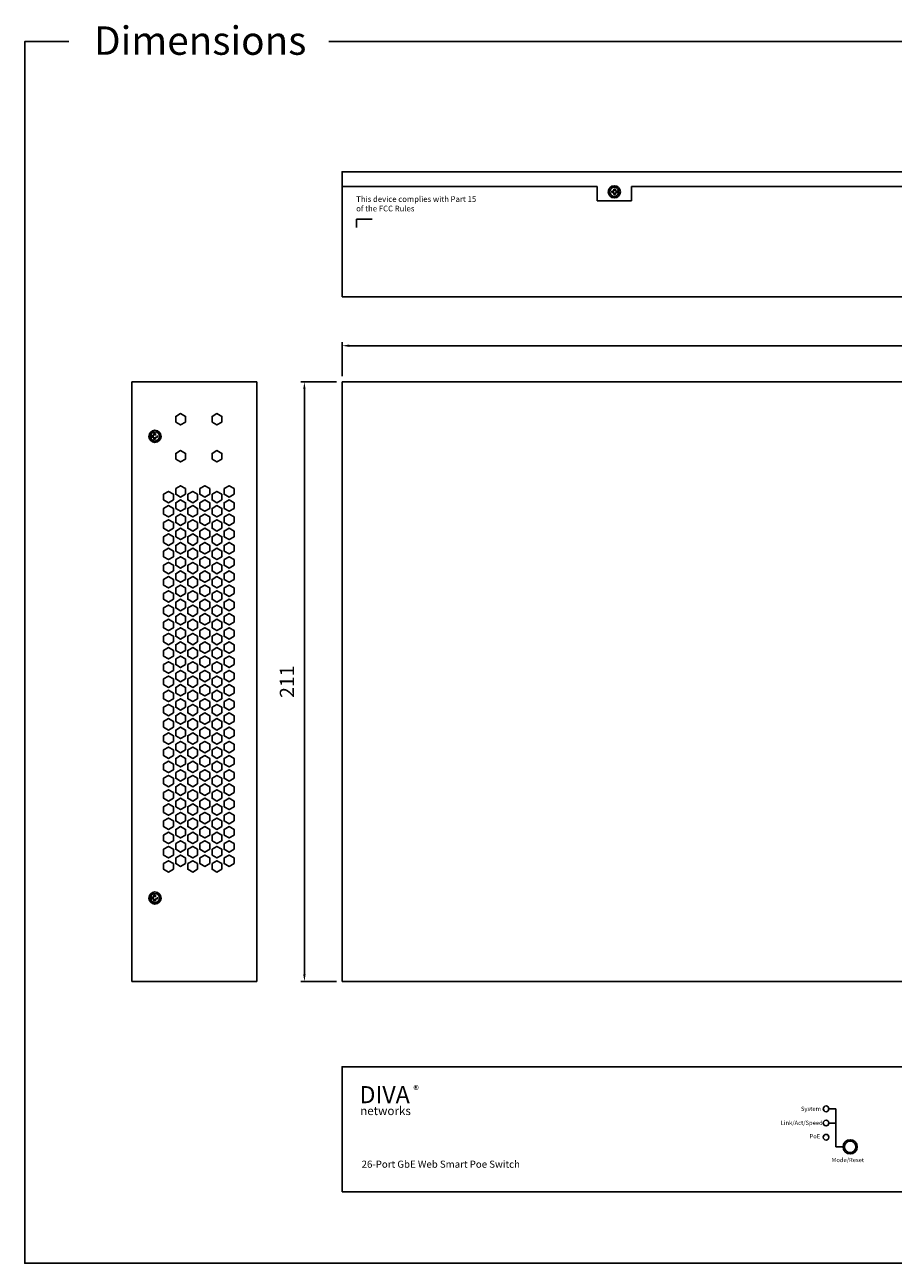
# Model space of a CAD drawing. Units: millimetres. Extents: x 2361 to 4359, y 2789 to 6166.
# Drawn here: x 2361 to 2667, y 2789 to 3225 of the extents above; entities that cross this region are included whole.
import ezdxf

# ---------------------------------------------------------------- set-up
doc = ezdxf.new("R2010")
doc.units = ezdxf.units.MM
doc.styles.get("Standard").update_dxf_attribs({"font": 'arial.ttf'})
doc.dimstyles.new('ISO-25', dxfattribs={"dimtxt": 5, "dimasz": 2.5, "dimexe": 1.25, "dimexo": 2, "dimgap": 3, "dimtad": 1, "dimtoh": 1, "dimtxsty": 'Standard', "dimcen": 2.5, "dimadec": 0, "dimazin": 0, "dimtfac": 1, "dimtmove": 0, "dimatfit": 3, "dimfxl": 1, "dimarcsym": 0})

# ---------------------------------------------------------------- blocks, each defined once
blk = doc.blocks.new('*D80')
at = {"color": 0, "lineweight": -2, "transparency": 16777216}
for p, q in [((2472.94, 3100.83), (2472.94, 3112.84)), ((2894.94, 3100.83), (2894.94, 3112.84)), ((2475.44, 3111.59), (2892.44, 3111.59))]:
    blk.add_line(p, q, dxfattribs=at)
at = {"color": 0, "transparency": 16777216}
for points in [[(2475.44, 3112), (2475.44, 3111.17), (2472.94, 3111.59)], [(2892.44, 3112), (2892.44, 3111.17), (2894.94, 3111.59)]]:
    blk.add_solid(points, dxfattribs=at)
at = {"layer": 'Defpoints', "color": 0, "transparency": 16777216}
for p in [(2894.94, 3111.59), (2472.94, 3098.83), (2894.94, 3098.83)]:
    blk.add_point(p, dxfattribs=at)
at = {"color": 0, "transparency": 16777216, "insert": (2683.94, 3117.1), "char_height": 5, "attachment_point": 5}
blk.add_mtext('422', dxfattribs=at)
blk = doc.blocks.new('*D81')
at = {"color": 0, "lineweight": -2, "transparency": 16777216}
for p, q in [((2470.94, 3098.83), (2458.43, 3098.83)), ((2459.68, 3096.33), (2459.68, 2890.33)), ((2470.94, 2887.83), (2458.43, 2887.83))]:
    blk.add_line(p, q, dxfattribs=at)
at = {"color": 0, "transparency": 16777216}
for points in [[(2459.27, 3096.33), (2460.1, 3096.33), (2459.68, 3098.83)], [(2459.27, 2890.33), (2460.1, 2890.33), (2459.68, 2887.83)]]:
    blk.add_solid(points, dxfattribs=at)
at = {"layer": 'Defpoints', "color": 0, "transparency": 16777216}
for p in [(2472.94, 3098.83), (2459.68, 2887.83), (2472.94, 2887.83)]:
    blk.add_point(p, dxfattribs=at)
at = {"color": 0, "transparency": 16777216, "insert": (2454.17, 2993.33), "char_height": 5, "attachment_point": 5, "rotation": 90}
blk.add_mtext('211', dxfattribs=at)

msp = doc.modelspace()

# ---------------------------------------------------------------- linework, layer by layer
at = {"color": 0}
for p, q in [((2562.776, 3167.62), (2472.942, 3167.62)), ((2562.776, 3167.62), (2562.776, 3162.62)), ((2567.899, 3165.49), (2567.899, 3166.006)), ((2567.899, 3166.006), (2568.62, 3166.006)), ((2568.62, 3165.49), (2567.899, 3165.49)), ((2568.62, 3166.006), (2568.62, 3166.727)), ((2568.62, 3166.727), (2569.136, 3166.727)), ((2568.62, 3164.769), (2568.62, 3165.49)), ((2569.136, 3166.727), (2569.136, 3166.006)), ((2569.136, 3166.006), (2569.857, 3166.006)), ((2569.136, 3165.49), (2569.136, 3164.769)), ((2569.857, 3165.49), (2569.136, 3165.49)), ((2569.857, 3166.006), (2569.857, 3165.49)), ((2574.776, 3162.62), (2574.776, 3167.62)), ((2574.776, 3167.62), (2788.056, 3167.62)), ((2562.776, 3162.62), (2574.776, 3162.62)), ((2569.136, 3164.769), (2568.62, 3164.769)), ((2483.576, 3156.113), (2478.053, 3156.113)), ((2478.053, 3156.113), (2478.053, 3153.243)), ((2398.942, 3098.825), (2398.942, 2887.825)), ((2398.942, 3098.825), (2442.942, 3098.825)), ((2442.942, 3098.825), (2442.942, 2887.825)), ((2472.942, 3098.825), (2894.942, 3098.825)), ((2472.942, 2887.825), (2472.942, 3098.825)), ((2406.013, 3079.933), (2406.013, 3079.417)), ((2406.734, 3079.933), (2406.013, 3079.933)), ((2406.013, 3079.417), (2406.734, 3079.417)), ((2407.25, 3080.654), (2406.734, 3080.654)), ((2406.734, 3080.654), (2406.734, 3079.933)), ((2406.734, 3079.417), (2406.734, 3078.696)), ((2406.734, 3078.696), (2407.25, 3078.696)), ((2407.25, 3079.933), (2407.25, 3080.654)), ((2407.25, 3078.696), (2407.25, 3079.417)), ((2407.25, 3079.417), (2407.971, 3079.417)), ((2407.971, 3079.417), (2407.971, 3079.933)), ((2417.845, 3060.328), (2417.845, 3060.328)), ((2417.845, 3055.328), (2417.845, 3055.328)), ((2417.845, 3050.328), (2417.845, 3050.328)), ((2417.845, 3045.328), (2417.845, 3045.328)), ((2417.845, 3035.328), (2417.845, 3035.328)), ((2417.845, 3030.328), (2417.845, 3030.328)), ((2417.845, 3025.328), (2417.845, 3025.328)), ((2417.845, 3020.328), (2417.845, 3020.328)), ((2417.845, 3010.328), (2417.845, 3010.328)), ((2417.845, 3005.328), (2417.845, 3005.328)), ((2417.845, 3005.328), (2417.845, 3005.328)), ((2417.845, 3000.328), (2417.845, 3000.328)), ((2417.845, 2995.328), (2417.845, 2995.328)), ((2417.845, 2990.328), (2417.845, 2990.328)), ((2417.845, 2980.328), (2417.845, 2980.328)), ((2417.845, 2975.328), (2417.845, 2975.328)), ((2417.845, 2970.328), (2417.845, 2970.328)), ((2417.845, 2965.328), (2417.845, 2965.328)), ((2417.845, 2955.328), (2417.845, 2955.328)), ((2417.845, 2950.328), (2417.845, 2950.328)), ((2417.845, 2945.328), (2417.845, 2945.328)), ((2417.845, 2935.328), (2417.845, 2935.328)), ((2417.845, 2930.328), (2417.845, 2930.328)), ((2406.013, 2917.435), (2406.013, 2916.919)), ((2406.734, 2917.435), (2406.013, 2917.435)), ((2406.013, 2916.919), (2406.734, 2916.919)), ((2407.25, 2918.156), (2406.734, 2918.156)), ((2406.734, 2918.156), (2406.734, 2917.435)), ((2406.734, 2916.919), (2406.734, 2916.198)), ((2407.25, 2917.435), (2407.25, 2918.156)), ((2407.25, 2916.198), (2407.25, 2916.919)), ((2407.25, 2916.919), (2407.971, 2916.919)), ((2407.971, 2916.919), (2407.971, 2917.435)), ((2406.734, 2916.198), (2407.25, 2916.198)), ((2398.942, 2887.825), (2442.942, 2887.825)), ((2894.942, 2887.825), (2472.942, 2887.825)), ((2644.277, 2842.985), (2646.777, 2842.985)), ((2646.777, 2842.985), (2646.777, 2829.6)), ((2644.277, 2837.985), (2646.777, 2837.985)), ((2649.277, 2829.6), (2646.777, 2829.6))]:
    msp.add_line(p, q, dxfattribs=at)
msp.add_lwpolyline([(2468.262, 3218.657), (2999.296, 3218.657), (2999.296, 2788.642), (2361.259, 2788.642), (2361.259, 3218.657), (2376.779, 3218.657)], dxfattribs=at)
for points in [[(2472.942, 3128.825), (2894.942, 3128.825), (2894.942, 3172.825), (2472.942, 3172.825)], [(2417.845, 3084.695), (2417.845, 3086.695), (2416.113, 3087.695), (2414.381, 3086.695), (2414.381, 3084.695), (2416.113, 3083.695)], [(2430.638, 3084.695), (2430.638, 3086.695), (2428.906, 3087.695), (2427.174, 3086.695), (2427.174, 3084.695), (2428.906, 3083.695)], [(2417.845, 3071.695), (2417.845, 3073.695), (2416.113, 3074.695), (2414.381, 3073.695), (2414.381, 3071.695), (2416.113, 3070.695)], [(2430.638, 3071.695), (2430.638, 3073.695), (2428.906, 3074.695), (2427.174, 3073.695), (2427.174, 3071.695), (2428.906, 3070.695)], [(2413.581, 3057.328), (2413.581, 3059.328), (2411.849, 3060.328), (2410.117, 3059.328), (2410.117, 3057.328), (2411.849, 3056.328)], [(2417.845, 3059.328), (2417.845, 3061.328), (2416.113, 3062.328), (2414.381, 3061.328), (2414.381, 3059.328), (2416.113, 3058.328)], [(2422.11, 3057.328), (2422.11, 3059.328), (2420.378, 3060.328), (2418.645, 3059.328), (2418.645, 3057.328), (2420.378, 3056.328)], [(2426.374, 3059.328), (2426.374, 3061.328), (2424.642, 3062.328), (2422.91, 3061.328), (2422.91, 3059.328), (2424.642, 3058.328)], [(2430.638, 3057.328), (2430.638, 3059.328), (2428.906, 3060.328), (2427.174, 3059.328), (2427.174, 3057.328), (2428.906, 3056.328)], [(2434.902, 3059.328), (2434.902, 3061.328), (2433.17, 3062.328), (2431.438, 3061.328), (2431.438, 3059.328), (2433.17, 3058.328)], [(2417.845, 3054.328), (2417.845, 3056.328), (2416.113, 3057.328), (2414.381, 3056.328), (2414.381, 3054.328), (2416.113, 3053.328)], [(2426.374, 3054.328), (2426.374, 3056.328), (2424.642, 3057.328), (2422.91, 3056.328), (2422.91, 3054.328), (2424.642, 3053.328)], [(2434.902, 3054.328), (2434.902, 3056.328), (2433.17, 3057.328), (2431.438, 3056.328), (2431.438, 3054.328), (2433.17, 3053.328)], [(2413.581, 3052.328), (2413.581, 3054.328), (2411.849, 3055.328), (2410.117, 3054.328), (2410.117, 3052.328), (2411.849, 3051.328)], [(2417.845, 3049.328), (2417.845, 3051.328), (2416.113, 3052.328), (2414.381, 3051.328), (2414.381, 3049.328), (2416.113, 3048.328)], [(2422.11, 3052.328), (2422.11, 3054.328), (2420.378, 3055.328), (2418.645, 3054.328), (2418.645, 3052.328), (2420.378, 3051.328)], [(2426.374, 3049.328), (2426.374, 3051.328), (2424.642, 3052.328), (2422.91, 3051.328), (2422.91, 3049.328), (2424.642, 3048.328)], [(2430.638, 3052.328), (2430.638, 3054.328), (2428.906, 3055.328), (2427.174, 3054.328), (2427.174, 3052.328), (2428.906, 3051.328)], [(2434.902, 3049.328), (2434.902, 3051.328), (2433.17, 3052.328), (2431.438, 3051.328), (2431.438, 3049.328), (2433.17, 3048.328)], [(2413.581, 3047.328), (2413.581, 3049.328), (2411.849, 3050.328), (2410.117, 3049.328), (2410.117, 3047.328), (2411.849, 3046.328)], [(2417.845, 3044.328), (2417.845, 3046.328), (2416.113, 3047.328), (2414.381, 3046.328), (2414.381, 3044.328), (2416.113, 3043.328)], [(2422.11, 3047.328), (2422.11, 3049.328), (2420.378, 3050.328), (2418.645, 3049.328), (2418.645, 3047.328), (2420.378, 3046.328)], [(2426.374, 3044.328), (2426.374, 3046.328), (2424.642, 3047.328), (2422.91, 3046.328), (2422.91, 3044.328), (2424.642, 3043.328)], [(2430.638, 3047.328), (2430.638, 3049.328), (2428.906, 3050.328), (2427.174, 3049.328), (2427.174, 3047.328), (2428.906, 3046.328)], [(2434.902, 3044.328), (2434.902, 3046.328), (2433.17, 3047.328), (2431.438, 3046.328), (2431.438, 3044.328), (2433.17, 3043.328)], [(2413.581, 3042.328), (2413.581, 3044.328), (2411.849, 3045.328), (2410.117, 3044.328), (2410.117, 3042.328), (2411.849, 3041.328)], [(2422.11, 3042.328), (2422.11, 3044.328), (2420.378, 3045.328), (2418.645, 3044.328), (2418.645, 3042.328), (2420.378, 3041.328)], [(2430.638, 3042.328), (2430.638, 3044.328), (2428.906, 3045.328), (2427.174, 3044.328), (2427.174, 3042.328), (2428.906, 3041.328)], [(2413.581, 3037.328), (2413.581, 3039.328), (2411.849, 3040.328), (2410.117, 3039.328), (2410.117, 3037.328), (2411.849, 3036.328)], [(2417.845, 3039.328), (2417.845, 3041.328), (2416.113, 3042.328), (2414.381, 3041.328), (2414.381, 3039.328), (2416.113, 3038.328)], [(2422.11, 3037.328), (2422.11, 3039.328), (2420.378, 3040.328), (2418.645, 3039.328), (2418.645, 3037.328), (2420.378, 3036.328)], [(2426.374, 3039.328), (2426.374, 3041.328), (2424.642, 3042.328), (2422.91, 3041.328), (2422.91, 3039.328), (2424.642, 3038.328)], [(2430.638, 3037.328), (2430.638, 3039.328), (2428.906, 3040.328), (2427.174, 3039.328), (2427.174, 3037.328), (2428.906, 3036.328)], [(2434.902, 3039.328), (2434.902, 3041.328), (2433.17, 3042.328), (2431.438, 3041.328), (2431.438, 3039.328), (2433.17, 3038.328)], [(2413.581, 3032.328), (2413.581, 3034.328), (2411.849, 3035.328), (2410.117, 3034.328), (2410.117, 3032.328), (2411.849, 3031.328)], [(2417.845, 3034.328), (2417.845, 3036.328), (2416.113, 3037.328), (2414.381, 3036.328), (2414.381, 3034.328), (2416.113, 3033.328)], [(2422.11, 3032.328), (2422.11, 3034.328), (2420.378, 3035.328), (2418.645, 3034.328), (2418.645, 3032.328), (2420.378, 3031.328)], [(2426.374, 3034.328), (2426.374, 3036.328), (2424.642, 3037.328), (2422.91, 3036.328), (2422.91, 3034.328), (2424.642, 3033.328)], [(2430.638, 3032.328), (2430.638, 3034.328), (2428.906, 3035.328), (2427.174, 3034.328), (2427.174, 3032.328), (2428.906, 3031.328)], [(2434.902, 3034.328), (2434.902, 3036.328), (2433.17, 3037.328), (2431.438, 3036.328), (2431.438, 3034.328), (2433.17, 3033.328)], [(2413.581, 3027.328), (2413.581, 3029.328), (2411.849, 3030.328), (2410.117, 3029.328), (2410.117, 3027.328), (2411.849, 3026.328)], [(2417.845, 3029.328), (2417.845, 3031.328), (2416.113, 3032.328), (2414.381, 3031.328), (2414.381, 3029.328), (2416.113, 3028.328)], [(2422.11, 3027.328), (2422.11, 3029.328), (2420.378, 3030.328), (2418.645, 3029.328), (2418.645, 3027.328), (2420.378, 3026.328)], [(2426.374, 3029.328), (2426.374, 3031.328), (2424.642, 3032.328), (2422.91, 3031.328), (2422.91, 3029.328), (2424.642, 3028.328)], [(2430.638, 3027.328), (2430.638, 3029.328), (2428.906, 3030.328), (2427.174, 3029.328), (2427.174, 3027.328), (2428.906, 3026.328)], [(2434.902, 3029.328), (2434.902, 3031.328), (2433.17, 3032.328), (2431.438, 3031.328), (2431.438, 3029.328), (2433.17, 3028.328)], [(2413.581, 3022.328), (2413.581, 3024.328), (2411.849, 3025.328), (2410.117, 3024.328), (2410.117, 3022.328), (2411.849, 3021.328)], [(2417.845, 3024.328), (2417.845, 3026.328), (2416.113, 3027.328), (2414.381, 3026.328), (2414.381, 3024.328), (2416.113, 3023.328)], [(2422.11, 3022.328), (2422.11, 3024.328), (2420.378, 3025.328), (2418.645, 3024.328), (2418.645, 3022.328), (2420.378, 3021.328)], [(2426.374, 3024.328), (2426.374, 3026.328), (2424.642, 3027.328), (2422.91, 3026.328), (2422.91, 3024.328), (2424.642, 3023.328)], [(2430.638, 3022.328), (2430.638, 3024.328), (2428.906, 3025.328), (2427.174, 3024.328), (2427.174, 3022.328), (2428.906, 3021.328)], [(2434.902, 3024.328), (2434.902, 3026.328), (2433.17, 3027.328), (2431.438, 3026.328), (2431.438, 3024.328), (2433.17, 3023.328)], [(2417.845, 3019.328), (2417.845, 3021.328), (2416.113, 3022.328), (2414.381, 3021.328), (2414.381, 3019.328), (2416.113, 3018.328)], [(2426.374, 3019.328), (2426.374, 3021.328), (2424.642, 3022.328), (2422.91, 3021.328), (2422.91, 3019.328), (2424.642, 3018.328)], [(2434.902, 3019.328), (2434.902, 3021.328), (2433.17, 3022.328), (2431.438, 3021.328), (2431.438, 3019.328), (2433.17, 3018.328)], [(2413.581, 3017.328), (2413.581, 3019.328), (2411.849, 3020.328), (2410.117, 3019.328), (2410.117, 3017.328), (2411.849, 3016.328)], [(2417.845, 3014.328), (2417.845, 3016.328), (2416.113, 3017.328), (2414.381, 3016.328), (2414.381, 3014.328), (2416.113, 3013.328)], [(2422.11, 3017.328), (2422.11, 3019.328), (2420.378, 3020.328), (2418.645, 3019.328), (2418.645, 3017.328), (2420.378, 3016.328)], [(2426.374, 3014.328), (2426.374, 3016.328), (2424.642, 3017.328), (2422.91, 3016.328), (2422.91, 3014.328), (2424.642, 3013.328)], [(2430.638, 3017.328), (2430.638, 3019.328), (2428.906, 3020.328), (2427.174, 3019.328), (2427.174, 3017.328), (2428.906, 3016.328)], [(2434.902, 3014.328), (2434.902, 3016.328), (2433.17, 3017.328), (2431.438, 3016.328), (2431.438, 3014.328), (2433.17, 3013.328)], [(2413.581, 3012.328), (2413.581, 3014.328), (2411.849, 3015.328), (2410.117, 3014.328), (2410.117, 3012.328), (2411.849, 3011.328)], [(2417.845, 3009.328), (2417.845, 3011.328), (2416.113, 3012.328), (2414.381, 3011.328), (2414.381, 3009.328), (2416.113, 3008.328)], [(2422.11, 3012.328), (2422.11, 3014.328), (2420.378, 3015.328), (2418.645, 3014.328), (2418.645, 3012.328), (2420.378, 3011.328)], [(2426.374, 3009.328), (2426.374, 3011.328), (2424.642, 3012.328), (2422.91, 3011.328), (2422.91, 3009.328), (2424.642, 3008.328)], [(2430.638, 3012.328), (2430.638, 3014.328), (2428.906, 3015.328), (2427.174, 3014.328), (2427.174, 3012.328), (2428.906, 3011.328)], [(2434.902, 3009.328), (2434.902, 3011.328), (2433.17, 3012.328), (2431.438, 3011.328), (2431.438, 3009.328), (2433.17, 3008.328)], [(2413.581, 3007.328), (2413.581, 3009.328), (2411.849, 3010.328), (2410.117, 3009.328), (2410.117, 3007.328), (2411.849, 3006.328)], [(2422.11, 3007.328), (2422.11, 3009.328), (2420.378, 3010.328), (2418.645, 3009.328), (2418.645, 3007.328), (2420.378, 3006.328)], [(2430.638, 3007.328), (2430.638, 3009.328), (2428.906, 3010.328), (2427.174, 3009.328), (2427.174, 3007.328), (2428.906, 3006.328)], [(2413.581, 3002.328), (2413.581, 3004.328), (2411.849, 3005.328), (2410.117, 3004.328), (2410.117, 3002.328), (2411.849, 3001.328)], [(2413.581, 3002.328), (2413.581, 3004.328), (2411.849, 3005.328), (2410.117, 3004.328), (2410.117, 3002.328), (2411.849, 3001.328)], [(2417.845, 3004.328), (2417.845, 3006.328), (2416.113, 3007.328), (2414.381, 3006.328), (2414.381, 3004.328), (2416.113, 3003.328)], [(2422.11, 3002.328), (2422.11, 3004.328), (2420.378, 3005.328), (2418.645, 3004.328), (2418.645, 3002.328), (2420.378, 3001.328)], [(2426.374, 3004.328), (2426.374, 3006.328), (2424.642, 3007.328), (2422.91, 3006.328), (2422.91, 3004.328), (2424.642, 3003.328)], [(2430.638, 3002.328), (2430.638, 3004.328), (2428.906, 3005.328), (2427.174, 3004.328), (2427.174, 3002.328), (2428.906, 3001.328)], [(2434.902, 3004.328), (2434.902, 3006.328), (2433.17, 3007.328), (2431.438, 3006.328), (2431.438, 3004.328), (2433.17, 3003.328)], [(2413.581, 2997.328), (2413.581, 2999.328), (2411.849, 3000.328), (2410.117, 2999.328), (2410.117, 2997.328), (2411.849, 2996.328)], [(2417.845, 2999.328), (2417.845, 3001.328), (2416.113, 3002.328), (2414.381, 3001.328), (2414.381, 2999.328), (2416.113, 2998.328)], [(2422.11, 2997.328), (2422.11, 2999.328), (2420.378, 3000.328), (2418.645, 2999.328), (2418.645, 2997.328), (2420.378, 2996.328)], [(2426.374, 2999.328), (2426.374, 3001.328), (2424.642, 3002.328), (2422.91, 3001.328), (2422.91, 2999.328), (2424.642, 2998.328)], [(2430.638, 2997.328), (2430.638, 2999.328), (2428.906, 3000.328), (2427.174, 2999.328), (2427.174, 2997.328), (2428.906, 2996.328)], [(2434.902, 2999.328), (2434.902, 3001.328), (2433.17, 3002.328), (2431.438, 3001.328), (2431.438, 2999.328), (2433.17, 2998.328)], [(2413.581, 2992.328), (2413.581, 2994.328), (2411.849, 2995.328), (2410.117, 2994.328), (2410.117, 2992.328), (2411.849, 2991.328)], [(2417.845, 2994.328), (2417.845, 2996.328), (2416.113, 2997.328), (2414.381, 2996.328), (2414.381, 2994.328), (2416.113, 2993.328)], [(2422.11, 2992.328), (2422.11, 2994.328), (2420.378, 2995.328), (2418.645, 2994.328), (2418.645, 2992.328), (2420.378, 2991.328)], [(2426.374, 2994.328), (2426.374, 2996.328), (2424.642, 2997.328), (2422.91, 2996.328), (2422.91, 2994.328), (2424.642, 2993.328)], [(2430.638, 2992.328), (2430.638, 2994.328), (2428.906, 2995.328), (2427.174, 2994.328), (2427.174, 2992.328), (2428.906, 2991.328)], [(2434.902, 2994.328), (2434.902, 2996.328), (2433.17, 2997.328), (2431.438, 2996.328), (2431.438, 2994.328), (2433.17, 2993.328)], [(2417.845, 2989.328), (2417.845, 2991.328), (2416.113, 2992.328), (2414.381, 2991.328), (2414.381, 2989.328), (2416.113, 2988.328)], [(2426.374, 2989.328), (2426.374, 2991.328), (2424.642, 2992.328), (2422.91, 2991.328), (2422.91, 2989.328), (2424.642, 2988.328)], [(2434.902, 2989.328), (2434.902, 2991.328), (2433.17, 2992.328), (2431.438, 2991.328), (2431.438, 2989.328), (2433.17, 2988.328)], [(2413.581, 2987.328), (2413.581, 2989.328), (2411.849, 2990.328), (2410.117, 2989.328), (2410.117, 2987.328), (2411.849, 2986.328)], [(2417.845, 2984.328), (2417.845, 2986.328), (2416.113, 2987.328), (2414.381, 2986.328), (2414.381, 2984.328), (2416.113, 2983.328)], [(2422.11, 2987.328), (2422.11, 2989.328), (2420.378, 2990.328), (2418.645, 2989.328), (2418.645, 2987.328), (2420.378, 2986.328)], [(2426.374, 2984.328), (2426.374, 2986.328), (2424.642, 2987.328), (2422.91, 2986.328), (2422.91, 2984.328), (2424.642, 2983.328)], [(2430.638, 2987.328), (2430.638, 2989.328), (2428.906, 2990.328), (2427.174, 2989.328), (2427.174, 2987.328), (2428.906, 2986.328)], [(2434.902, 2984.328), (2434.902, 2986.328), (2433.17, 2987.328), (2431.438, 2986.328), (2431.438, 2984.328), (2433.17, 2983.328)], [(2413.581, 2982.328), (2413.581, 2984.328), (2411.849, 2985.328), (2410.117, 2984.328), (2410.117, 2982.328), (2411.849, 2981.328)], [(2417.845, 2979.328), (2417.845, 2981.328), (2416.113, 2982.328), (2414.381, 2981.328), (2414.381, 2979.328), (2416.113, 2978.328)], [(2422.11, 2982.328), (2422.11, 2984.328), (2420.378, 2985.328), (2418.645, 2984.328), (2418.645, 2982.328), (2420.378, 2981.328)], [(2426.374, 2979.328), (2426.374, 2981.328), (2424.642, 2982.328), (2422.91, 2981.328), (2422.91, 2979.328), (2424.642, 2978.328)], [(2430.638, 2982.328), (2430.638, 2984.328), (2428.906, 2985.328), (2427.174, 2984.328), (2427.174, 2982.328), (2428.906, 2981.328)], [(2434.902, 2979.328), (2434.902, 2981.328), (2433.17, 2982.328), (2431.438, 2981.328), (2431.438, 2979.328), (2433.17, 2978.328)], [(2413.581, 2977.328), (2413.581, 2979.328), (2411.849, 2980.328), (2410.117, 2979.328), (2410.117, 2977.328), (2411.849, 2976.328)], [(2417.845, 2974.328), (2417.845, 2976.328), (2416.113, 2977.328), (2414.381, 2976.328), (2414.381, 2974.328), (2416.113, 2973.328)], [(2422.11, 2977.328), (2422.11, 2979.328), (2420.378, 2980.328), (2418.645, 2979.328), (2418.645, 2977.328), (2420.378, 2976.328)], [(2426.374, 2974.328), (2426.374, 2976.328), (2424.642, 2977.328), (2422.91, 2976.328), (2422.91, 2974.328), (2424.642, 2973.328)], [(2430.638, 2977.328), (2430.638, 2979.328), (2428.906, 2980.328), (2427.174, 2979.328), (2427.174, 2977.328), (2428.906, 2976.328)], [(2434.902, 2974.328), (2434.902, 2976.328), (2433.17, 2977.328), (2431.438, 2976.328), (2431.438, 2974.328), (2433.17, 2973.328)], [(2413.581, 2972.328), (2413.581, 2974.328), (2411.849, 2975.328), (2410.117, 2974.328), (2410.117, 2972.328), (2411.849, 2971.328)], [(2422.11, 2972.328), (2422.11, 2974.328), (2420.378, 2975.328), (2418.645, 2974.328), (2418.645, 2972.328), (2420.378, 2971.328)], [(2430.638, 2972.328), (2430.638, 2974.328), (2428.906, 2975.328), (2427.174, 2974.328), (2427.174, 2972.328), (2428.906, 2971.328)], [(2413.581, 2967.328), (2413.581, 2969.328), (2411.849, 2970.328), (2410.117, 2969.328), (2410.117, 2967.328), (2411.849, 2966.328)], [(2417.845, 2969.328), (2417.845, 2971.328), (2416.113, 2972.328), (2414.381, 2971.328), (2414.381, 2969.328), (2416.113, 2968.328)], [(2422.11, 2967.328), (2422.11, 2969.328), (2420.378, 2970.328), (2418.645, 2969.328), (2418.645, 2967.328), (2420.378, 2966.328)], [(2426.374, 2969.328), (2426.374, 2971.328), (2424.642, 2972.328), (2422.91, 2971.328), (2422.91, 2969.328), (2424.642, 2968.328)], [(2430.638, 2967.328), (2430.638, 2969.328), (2428.906, 2970.328), (2427.174, 2969.328), (2427.174, 2967.328), (2428.906, 2966.328)], [(2434.902, 2969.328), (2434.902, 2971.328), (2433.17, 2972.328), (2431.438, 2971.328), (2431.438, 2969.328), (2433.17, 2968.328)], [(2413.581, 2962.328), (2413.581, 2964.328), (2411.849, 2965.328), (2410.117, 2964.328), (2410.117, 2962.328), (2411.849, 2961.328)], [(2417.845, 2964.328), (2417.845, 2966.328), (2416.113, 2967.328), (2414.381, 2966.328), (2414.381, 2964.328), (2416.113, 2963.328)], [(2422.11, 2962.328), (2422.11, 2964.328), (2420.378, 2965.328), (2418.645, 2964.328), (2418.645, 2962.328), (2420.378, 2961.328)], [(2426.374, 2964.328), (2426.374, 2966.328), (2424.642, 2967.328), (2422.91, 2966.328), (2422.91, 2964.328), (2424.642, 2963.328)], [(2430.638, 2962.328), (2430.638, 2964.328), (2428.906, 2965.328), (2427.174, 2964.328), (2427.174, 2962.328), (2428.906, 2961.328)], [(2434.902, 2964.328), (2434.902, 2966.328), (2433.17, 2967.328), (2431.438, 2966.328), (2431.438, 2964.328), (2433.17, 2963.328)], [(2413.581, 2957.328), (2413.581, 2959.328), (2411.849, 2960.328), (2410.117, 2959.328), (2410.117, 2957.328), (2411.849, 2956.328)], [(2417.845, 2959.328), (2417.845, 2961.328), (2416.113, 2962.328), (2414.381, 2961.328), (2414.381, 2959.328), (2416.113, 2958.328)], [(2422.11, 2957.328), (2422.11, 2959.328), (2420.378, 2960.328), (2418.645, 2959.328), (2418.645, 2957.328), (2420.378, 2956.328)], [(2426.374, 2959.328), (2426.374, 2961.328), (2424.642, 2962.328), (2422.91, 2961.328), (2422.91, 2959.328), (2424.642, 2958.328)], [(2430.638, 2957.328), (2430.638, 2959.328), (2428.906, 2960.328), (2427.174, 2959.328), (2427.174, 2957.328), (2428.906, 2956.328)], [(2434.902, 2959.328), (2434.902, 2961.328), (2433.17, 2962.328), (2431.438, 2961.328), (2431.438, 2959.328), (2433.17, 2958.328)], [(2417.845, 2954.328), (2417.845, 2956.328), (2416.113, 2957.328), (2414.381, 2956.328), (2414.381, 2954.328), (2416.113, 2953.328)], [(2426.374, 2954.328), (2426.374, 2956.328), (2424.642, 2957.328), (2422.91, 2956.328), (2422.91, 2954.328), (2424.642, 2953.328)], [(2434.902, 2954.328), (2434.902, 2956.328), (2433.17, 2957.328), (2431.438, 2956.328), (2431.438, 2954.328), (2433.17, 2953.328)], [(2413.581, 2952.328), (2413.581, 2954.328), (2411.849, 2955.328), (2410.117, 2954.328), (2410.117, 2952.328), (2411.849, 2951.328)], [(2417.845, 2949.328), (2417.845, 2951.328), (2416.113, 2952.328), (2414.381, 2951.328), (2414.381, 2949.328), (2416.113, 2948.328)], [(2422.11, 2952.328), (2422.11, 2954.328), (2420.378, 2955.328), (2418.645, 2954.328), (2418.645, 2952.328), (2420.378, 2951.328)], [(2426.374, 2949.328), (2426.374, 2951.328), (2424.642, 2952.328), (2422.91, 2951.328), (2422.91, 2949.328), (2424.642, 2948.328)], [(2430.638, 2952.328), (2430.638, 2954.328), (2428.906, 2955.328), (2427.174, 2954.328), (2427.174, 2952.328), (2428.906, 2951.328)], [(2434.902, 2949.328), (2434.902, 2951.328), (2433.17, 2952.328), (2431.438, 2951.328), (2431.438, 2949.328), (2433.17, 2948.328)], [(2413.581, 2947.328), (2413.581, 2949.328), (2411.849, 2950.328), (2410.117, 2949.328), (2410.117, 2947.328), (2411.849, 2946.328)], [(2417.845, 2944.328), (2417.845, 2946.328), (2416.113, 2947.328), (2414.381, 2946.328), (2414.381, 2944.328), (2416.113, 2943.328)], [(2422.11, 2947.328), (2422.11, 2949.328), (2420.378, 2950.328), (2418.645, 2949.328), (2418.645, 2947.328), (2420.378, 2946.328)], [(2426.374, 2944.328), (2426.374, 2946.328), (2424.642, 2947.328), (2422.91, 2946.328), (2422.91, 2944.328), (2424.642, 2943.328)], [(2430.638, 2947.328), (2430.638, 2949.328), (2428.906, 2950.328), (2427.174, 2949.328), (2427.174, 2947.328), (2428.906, 2946.328)], [(2434.902, 2944.328), (2434.902, 2946.328), (2433.17, 2947.328), (2431.438, 2946.328), (2431.438, 2944.328), (2433.17, 2943.328)], [(2413.581, 2942.328), (2413.581, 2944.328), (2411.849, 2945.328), (2410.117, 2944.328), (2410.117, 2942.328), (2411.849, 2941.328)], [(2422.11, 2942.328), (2422.11, 2944.328), (2420.378, 2945.328), (2418.645, 2944.328), (2418.645, 2942.328), (2420.378, 2941.328)], [(2430.638, 2942.328), (2430.638, 2944.328), (2428.906, 2945.328), (2427.174, 2944.328), (2427.174, 2942.328), (2428.906, 2941.328)], [(2413.581, 2937.328), (2413.581, 2939.328), (2411.849, 2940.328), (2410.117, 2939.328), (2410.117, 2937.328), (2411.849, 2936.328)], [(2417.845, 2939.328), (2417.845, 2941.328), (2416.113, 2942.328), (2414.381, 2941.328), (2414.381, 2939.328), (2416.113, 2938.328)], [(2422.11, 2937.328), (2422.11, 2939.328), (2420.378, 2940.328), (2418.645, 2939.328), (2418.645, 2937.328), (2420.378, 2936.328)], [(2426.374, 2939.328), (2426.374, 2941.328), (2424.642, 2942.328), (2422.91, 2941.328), (2422.91, 2939.328), (2424.642, 2938.328)], [(2430.638, 2937.328), (2430.638, 2939.328), (2428.906, 2940.328), (2427.174, 2939.328), (2427.174, 2937.328), (2428.906, 2936.328)], [(2434.902, 2939.328), (2434.902, 2941.328), (2433.17, 2942.328), (2431.438, 2941.328), (2431.438, 2939.328), (2433.17, 2938.328)], [(2413.581, 2932.328), (2413.581, 2934.328), (2411.849, 2935.328), (2410.117, 2934.328), (2410.117, 2932.328), (2411.849, 2931.328)], [(2417.845, 2934.328), (2417.845, 2936.328), (2416.113, 2937.328), (2414.381, 2936.328), (2414.381, 2934.328), (2416.113, 2933.328)], [(2422.11, 2932.328), (2422.11, 2934.328), (2420.378, 2935.328), (2418.645, 2934.328), (2418.645, 2932.328), (2420.378, 2931.328)], [(2426.374, 2934.328), (2426.374, 2936.328), (2424.642, 2937.328), (2422.91, 2936.328), (2422.91, 2934.328), (2424.642, 2933.328)], [(2430.638, 2932.328), (2430.638, 2934.328), (2428.906, 2935.328), (2427.174, 2934.328), (2427.174, 2932.328), (2428.906, 2931.328)], [(2434.902, 2934.328), (2434.902, 2936.328), (2433.17, 2937.328), (2431.438, 2936.328), (2431.438, 2934.328), (2433.17, 2933.328)], [(2413.581, 2927.328), (2413.581, 2929.328), (2411.849, 2930.328), (2410.117, 2929.328), (2410.117, 2927.328), (2411.849, 2926.328)], [(2417.845, 2929.328), (2417.845, 2931.328), (2416.113, 2932.328), (2414.381, 2931.328), (2414.381, 2929.328), (2416.113, 2928.328)], [(2422.11, 2927.328), (2422.11, 2929.328), (2420.378, 2930.328), (2418.645, 2929.328), (2418.645, 2927.328), (2420.378, 2926.328)], [(2426.374, 2929.328), (2426.374, 2931.328), (2424.642, 2932.328), (2422.91, 2931.328), (2422.91, 2929.328), (2424.642, 2928.328)], [(2430.638, 2927.328), (2430.638, 2929.328), (2428.906, 2930.328), (2427.174, 2929.328), (2427.174, 2927.328), (2428.906, 2926.328)], [(2434.902, 2929.328), (2434.902, 2931.328), (2433.17, 2932.328), (2431.438, 2931.328), (2431.438, 2929.328), (2433.17, 2928.328)], [(2472.942, 2813.825), (2894.942, 2813.825), (2894.942, 2857.825), (2472.942, 2857.825)]]:
    msp.add_lwpolyline(points, close=True, dxfattribs=at)
for centre, radius in [((2568.776, 3165.76), 2.14), ((2568.776, 3165.76), 1.64), ((2407.094, 3079.687), 2.14), ((2407.094, 3079.687), 1.64), ((2407.094, 2917.189), 2.14), ((2407.094, 2917.189), 1.64), ((2643.277, 2842.985), 1), ((2643.277, 2837.985), 1), ((2643.277, 2832.985), 1), ((2651.777, 2829.6), 2.5), ((2651.777, 2829.6), 2)]:
    msp.add_circle(centre, radius, dxfattribs=at)

# ---------------------------------------------------------------- texts
at = {"color": 0, "attachment_point": 1}
for s, width, heights, insert, char_height in [('Dimensions', 203.17574, [44.937], (2385.619, 3223.987), 10), ('This device complies with Part 15\\Pof the FCC Rules', 58.7902, [0], (2477.912, 3164.206), 2), ('{\\fArial|b1|i0|c0|p34;DIVA}', 25.69957, [0], (2479.072, 2850.977), 6), ('{\\fGulim|b0|i0|c129|p50;\\T1.2;®}', 21.22722, [0], (2498.026, 2851.141), 3), ('{\\T1.2;networks}', 21.22722, [0], (2479.307, 2843.794), 3), ('System', 5.94355, [0], (2634.458, 2843.743), 1.5), ('Link/Act/Speed', 5.94355, [0], (2627.351, 2838.808), 1.5), ('PoE', 5.94355, [0], (2637.477, 2834.073), 1.5), ('{\\fArial|b0|i1|c0|p34;26-Port GbE Web Smart Poe Switch}', 58.7902, [0], (2479.819, 2824.748), 2.5), ('Mode/Reset', 5.94355, [0], (2645.255, 2825.734), 1.5)]:
    msp.add_mtext_dynamic_manual_height_columns(s, width=width, gutter_width=12.5, heights=heights, dxfattribs=dict(at, insert=insert, char_height=char_height))

# ---------------------------------------------------------------- dimensions: what is measured, and where the dimension line sits
at = {"color": 0}
dim = msp.add_linear_dim(base=(2894.942, 3111.588), p1=(2472.942, 3098.825), p2=(2894.942, 3098.825), dimstyle='ISO-25', dxfattribs=at)
dim.commit()
dim.dimension.update_dxf_attribs({"geometry": '*D80', "text_midpoint": (2683.942, 3117.098)})
dim = msp.add_linear_dim(base=(2459.682, 2887.825), p1=(2472.942, 3098.825), p2=(2472.942, 2887.825), angle=90, dimstyle='ISO-25', dxfattribs=at)
dim.commit()
dim.dimension.update_dxf_attribs({"geometry": '*D81', "text_midpoint": (2454.172, 2993.325)})

doc.saveas('drawing.dxf')
